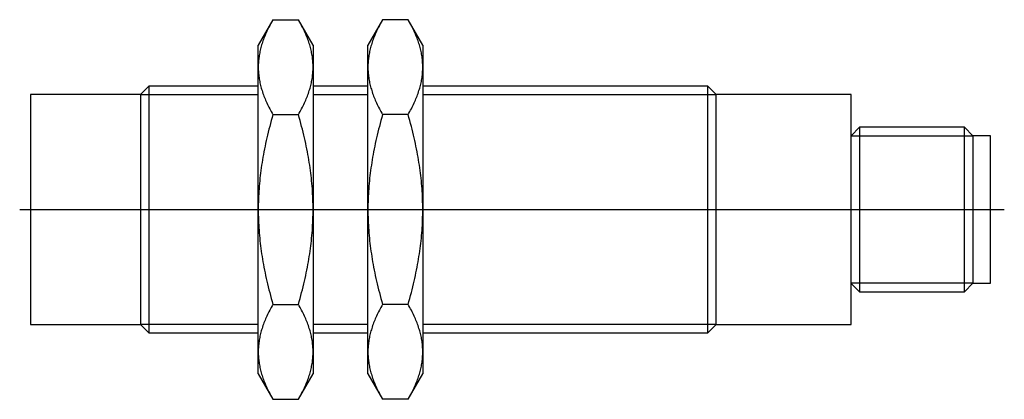
# Model space of a CAD drawing. Extents: x -0.03 to 2.8, y -0.55 to 0.55.
import ezdxf

# ---------------------------------------------------------------- set-up
doc = ezdxf.new("R2010")
doc.units = 0
doc.header["$MEASUREMENT"] = 0
doc.linetypes.add('CENTER2', pattern=[28.575, 19.05, -3.175, 3.175, -3.175])
for name, color, linetype in [('TRDETAIL3', 7, 'CONTINUOUS'), ('TRMODEL1', 7, 'CONTINUOUS'), ('TRMODEL3', 7, 'CONTINUOUS')]:
    doc.layers.add(name, color=color, linetype=linetype)

msp = doc.modelspace()

# ---------------------------------------------------------------- linework, layer by layer
at = {"layer": 'TRDETAIL3', "color": 4, "linetype": 'CENTER2'}
msp.add_line((-0.031496, 0), (2.795906, 0), dxfattribs=at)
at = {"layer": 'TRMODEL1', "color": 7, "linetype": 'CONTINUOUS'}
for p, q in [((0.69574, 0.545528), (0.653543, 0.472441)), ((0.69328, 0.541215), (0.690903, 0.536943)), ((0.69574, 0.545528), (0.69328, 0.541215)), ((0.69574, 0.545528), (0.768827, 0.545528)), ((0.771287, 0.541215), (0.768827, 0.545528)), ((0.811024, 0.472441), (0.768827, 0.545528)), ((0.773664, 0.536943), (0.771287, 0.541215)), ((1.010701, 0.545528), (0.968504, 0.472441)), ((1.00824, 0.541215), (1.005863, 0.536943)), ((1.010701, 0.545528), (1.00824, 0.541215)), ((1.083788, 0.545528), (1.010701, 0.545528)), ((1.086248, 0.541215), (1.083788, 0.545528)), ((1.125984, 0.472441), (1.083788, 0.545528)), ((1.088625, 0.536943), (1.086248, 0.541215)), ((0.678323, 0.512097), (0.676496, 0.508071)), ((0.680225, 0.516154), (0.678323, 0.512097)), ((0.682204, 0.520242), (0.680225, 0.516154)), ((0.684259, 0.524363), (0.682204, 0.520242)), ((0.686394, 0.528519), (0.684259, 0.524363)), ((0.688608, 0.532712), (0.686394, 0.528519)), ((0.690903, 0.536943), (0.688608, 0.532712)), ((0.775959, 0.532712), (0.773664, 0.536943)), ((0.778173, 0.528519), (0.775959, 0.532712)), ((0.780307, 0.524363), (0.778173, 0.528519)), ((0.782363, 0.520242), (0.780307, 0.524363)), ((0.784342, 0.516154), (0.782363, 0.520242)), ((0.786244, 0.512097), (0.784342, 0.516154)), ((0.788071, 0.508071), (0.786244, 0.512097)), ((0.993284, 0.512097), (0.991457, 0.508071)), ((0.995186, 0.516154), (0.993284, 0.512097)), ((0.997164, 0.520242), (0.995186, 0.516154)), ((0.99922, 0.524363), (0.997164, 0.520242)), ((1.001354, 0.528519), (0.99922, 0.524363)), ((1.003568, 0.532712), (1.001354, 0.528519)), ((1.005863, 0.536943), (1.003568, 0.532712)), ((1.09092, 0.532712), (1.088625, 0.536943)), ((1.093134, 0.528519), (1.09092, 0.532712)), ((1.095268, 0.524363), (1.093134, 0.528519)), ((1.097324, 0.520242), (1.095268, 0.524363)), ((1.099302, 0.516154), (1.097324, 0.520242)), ((1.101205, 0.512097), (1.099302, 0.516154)), ((1.103031, 0.508071), (1.101205, 0.512097)), ((0.66707, 0.484457), (0.665749, 0.480598)), ((0.668462, 0.488335), (0.66707, 0.484457)), ((0.669925, 0.492235), (0.668462, 0.488335)), ((0.671459, 0.496157), (0.669925, 0.492235)), ((0.673065, 0.500102), (0.671459, 0.496157)), ((0.674744, 0.504073), (0.673065, 0.500102)), ((0.676496, 0.508071), (0.674744, 0.504073)), ((0.789823, 0.504073), (0.788071, 0.508071)), ((0.791502, 0.500102), (0.789823, 0.504073)), ((0.793108, 0.496157), (0.791502, 0.500102)), ((0.794642, 0.492235), (0.793108, 0.496157)), ((0.796105, 0.488335), (0.794642, 0.492235)), ((0.797497, 0.484457), (0.796105, 0.488335)), ((0.798818, 0.480598), (0.797497, 0.484457)), ((0.982031, 0.484457), (0.980709, 0.480598)), ((0.983423, 0.488335), (0.982031, 0.484457)), ((0.984886, 0.492235), (0.983423, 0.488335)), ((0.98642, 0.496157), (0.984886, 0.492235)), ((0.988026, 0.500102), (0.98642, 0.496157)), ((0.989704, 0.504073), (0.988026, 0.500102)), ((0.991457, 0.508071), (0.989704, 0.504073)), ((1.104784, 0.504073), (1.103031, 0.508071)), ((1.106463, 0.500102), (1.104784, 0.504073)), ((1.108069, 0.496157), (1.106463, 0.500102)), ((1.109603, 0.492235), (1.108069, 0.496157)), ((1.111065, 0.488335), (1.109603, 0.492235)), ((1.112457, 0.484457), (1.111065, 0.488335)), ((1.113779, 0.480598), (1.112457, 0.484457)), ((0.653543, 0.409146), (0.653543, 0.472441)), ((0.65842, 0.454014), (0.657644, 0.450261)), ((0.659263, 0.457776), (0.65842, 0.454014)), ((0.660174, 0.461547), (0.659263, 0.457776)), ((0.661152, 0.465329), (0.660174, 0.461547)), ((0.662199, 0.469124), (0.661152, 0.465329)), ((0.663313, 0.472933), (0.662199, 0.469124)), ((0.664496, 0.476757), (0.663313, 0.472933)), ((0.665749, 0.480598), (0.664496, 0.476757)), ((0.800071, 0.476757), (0.798818, 0.480598)), ((0.801254, 0.472933), (0.800071, 0.476757)), ((0.802368, 0.469124), (0.801254, 0.472933)), ((0.803415, 0.465329), (0.802368, 0.469124)), ((0.804393, 0.461547), (0.803415, 0.465329)), ((0.805304, 0.457776), (0.804393, 0.461547)), ((0.806147, 0.454014), (0.805304, 0.457776)), ((0.806923, 0.450261), (0.806147, 0.454014)), ((0.811024, 0.472441), (0.811024, 0.409146)), ((0.968504, 0.409146), (0.968504, 0.472441)), ((0.973381, 0.454014), (0.972605, 0.450261)), ((0.974224, 0.457776), (0.973381, 0.454014)), ((0.975135, 0.461547), (0.974224, 0.457776)), ((0.976113, 0.465329), (0.975135, 0.461547)), ((0.977159, 0.469124), (0.976113, 0.465329)), ((0.978274, 0.472933), (0.977159, 0.469124)), ((0.979457, 0.476757), (0.978274, 0.472933)), ((0.980709, 0.480598), (0.979457, 0.476757)), ((1.115031, 0.476757), (1.113779, 0.480598)), ((1.116215, 0.472933), (1.115031, 0.476757)), ((1.117329, 0.469124), (1.116215, 0.472933)), ((1.118375, 0.465329), (1.117329, 0.469124)), ((1.119354, 0.461547), (1.118375, 0.465329)), ((1.120264, 0.457776), (1.119354, 0.461547)), ((1.121107, 0.454014), (1.120264, 0.457776)), ((1.121883, 0.450261), (1.121107, 0.454014)), ((1.125984, 0.472441), (1.125984, 0.409146)), ((0.65409, 0.424113), (0.653851, 0.420378)), ((0.654397, 0.427845), (0.65409, 0.424113)), ((0.65477, 0.431575), (0.654397, 0.427845)), ((0.655211, 0.435307), (0.65477, 0.431575)), ((0.655719, 0.439039), (0.655211, 0.435307)), ((0.656294, 0.442775), (0.655719, 0.439039)), ((0.656935, 0.446515), (0.656294, 0.442775)), ((0.657644, 0.450261), (0.656935, 0.446515)), ((0.807632, 0.446515), (0.806923, 0.450261)), ((0.808273, 0.442775), (0.807632, 0.446515)), ((0.808848, 0.439039), (0.808273, 0.442775)), ((0.809356, 0.435307), (0.808848, 0.439039)), ((0.809797, 0.431575), (0.809356, 0.435307)), ((0.81017, 0.427845), (0.809797, 0.431575)), ((0.810477, 0.424113), (0.81017, 0.427845)), ((0.810715, 0.420378), (0.810477, 0.424113)), ((0.969051, 0.424113), (0.968812, 0.420378)), ((0.969357, 0.427845), (0.969051, 0.424113)), ((0.969731, 0.431575), (0.969357, 0.427845)), ((0.970172, 0.435307), (0.969731, 0.431575)), ((0.970679, 0.439039), (0.970172, 0.435307)), ((0.971254, 0.442775), (0.970679, 0.439039)), ((0.971896, 0.446515), (0.971254, 0.442775)), ((0.972605, 0.450261), (0.971896, 0.446515)), ((1.122592, 0.446515), (1.121883, 0.450261)), ((1.123234, 0.442775), (1.122592, 0.446515)), ((1.123809, 0.439039), (1.123234, 0.442775)), ((1.124317, 0.435307), (1.123809, 0.439039)), ((1.124757, 0.431575), (1.124317, 0.435307)), ((1.125131, 0.427845), (1.124757, 0.431575)), ((1.125437, 0.424113), (1.125131, 0.427845)), ((1.125676, 0.420378), (1.125437, 0.424113)), ((0.653578, 0.412896), (0.653543, 0.409146)), ((0.653543, 0.409146), (0.653578, 0.405396)), ((0.653543, 0), (0.653543, 0.409146)), ((0.653681, 0.41664), (0.653578, 0.412896)), ((0.653578, 0.405396), (0.653681, 0.401652)), ((0.653851, 0.420378), (0.653681, 0.41664)), ((0.653681, 0.401652), (0.653851, 0.397914)), ((0.653851, 0.397914), (0.65409, 0.394179)), ((0.810477, 0.394179), (0.810715, 0.397914)), ((0.810886, 0.41664), (0.810715, 0.420378)), ((0.810715, 0.397914), (0.810886, 0.401652)), ((0.810989, 0.412896), (0.810886, 0.41664)), ((0.810886, 0.401652), (0.810989, 0.405396)), ((0.811024, 0.409146), (0.810989, 0.412896)), ((0.810989, 0.405396), (0.811024, 0.409146)), ((0.811024, 0.409146), (0.811024, 0)), ((0.968538, 0.412896), (0.968504, 0.409146)), ((0.968504, 0.409146), (0.968538, 0.405396)), ((0.968504, 0), (0.968504, 0.409146)), ((0.968641, 0.41664), (0.968538, 0.412896)), ((0.968538, 0.405396), (0.968641, 0.401652)), ((0.968812, 0.420378), (0.968641, 0.41664)), ((0.968641, 0.401652), (0.968812, 0.397914)), ((0.968812, 0.397914), (0.969051, 0.394179)), ((1.125437, 0.394179), (1.125676, 0.397914)), ((1.125847, 0.41664), (1.125676, 0.420378)), ((1.125676, 0.397914), (1.125847, 0.401652)), ((1.12595, 0.412896), (1.125847, 0.41664)), ((1.125847, 0.401652), (1.12595, 0.405396)), ((1.125984, 0.409146), (1.12595, 0.412896)), ((1.12595, 0.405396), (1.125984, 0.409146)), ((1.125984, 0.409146), (1.125984, 0)), ((0.65409, 0.394179), (0.654397, 0.390447)), ((0.654397, 0.390447), (0.65477, 0.386716)), ((0.65477, 0.386716), (0.655211, 0.382985)), ((0.655211, 0.382985), (0.655719, 0.379252)), ((0.655719, 0.379252), (0.656294, 0.375516)), ((0.656294, 0.375516), (0.656935, 0.371776)), ((0.656935, 0.371776), (0.657644, 0.36803)), ((0.657644, 0.36803), (0.65842, 0.364277)), ((0.806147, 0.364277), (0.806923, 0.36803)), ((0.806923, 0.36803), (0.807632, 0.371776)), ((0.807632, 0.371776), (0.808273, 0.375516)), ((0.808273, 0.375516), (0.808848, 0.379252)), ((0.808848, 0.379252), (0.809356, 0.382985)), ((0.809356, 0.382985), (0.809797, 0.386716)), ((0.809797, 0.386716), (0.81017, 0.390447)), ((0.81017, 0.390447), (0.810477, 0.394179)), ((0.969051, 0.394179), (0.969357, 0.390447)), ((0.969357, 0.390447), (0.969731, 0.386716)), ((0.969731, 0.386716), (0.970172, 0.382985)), ((0.970172, 0.382985), (0.970679, 0.379252)), ((0.970679, 0.379252), (0.971254, 0.375516)), ((0.971254, 0.375516), (0.971896, 0.371776)), ((0.971896, 0.371776), (0.972605, 0.36803)), ((0.972605, 0.36803), (0.973381, 0.364277)), ((1.121107, 0.364277), (1.121883, 0.36803)), ((1.121883, 0.36803), (1.122592, 0.371776)), ((1.122592, 0.371776), (1.123234, 0.375516)), ((1.123234, 0.375516), (1.123809, 0.379252)), ((1.123809, 0.379252), (1.124317, 0.382985)), ((1.124317, 0.382985), (1.124757, 0.386716)), ((1.124757, 0.386716), (1.125131, 0.390447)), ((1.125131, 0.390447), (1.125437, 0.394179)), ((0.339114, 0.354331), (0.314961, 0.330177)), ((0.339114, 0.354331), (0.339114, -0.354331)), ((0.653543, 0.354331), (0.339114, 0.354331)), ((0.65842, 0.364277), (0.659263, 0.360516)), ((0.659263, 0.360516), (0.660174, 0.356745)), ((0.660174, 0.356745), (0.661152, 0.352962)), ((0.661152, 0.352962), (0.662199, 0.349167)), ((0.662199, 0.349167), (0.663313, 0.345358)), ((0.663313, 0.345358), (0.664496, 0.341534)), ((0.664496, 0.341534), (0.665749, 0.337694)), ((0.798818, 0.337694), (0.800071, 0.341534)), ((0.800071, 0.341534), (0.801254, 0.345358)), ((0.801254, 0.345358), (0.802368, 0.349167)), ((0.802368, 0.349167), (0.803415, 0.352962)), ((0.803415, 0.352962), (0.804393, 0.356745)), ((0.804393, 0.356745), (0.805304, 0.360516)), ((0.805304, 0.360516), (0.806147, 0.364277)), ((0.968504, 0.354331), (0.811024, 0.354331)), ((0.973381, 0.364277), (0.974224, 0.360516)), ((0.974224, 0.360516), (0.975135, 0.356745)), ((0.975135, 0.356745), (0.976113, 0.352962)), ((0.976113, 0.352962), (0.977159, 0.349167)), ((0.977159, 0.349167), (0.978274, 0.345358)), ((0.978274, 0.345358), (0.979457, 0.341534)), ((0.979457, 0.341534), (0.980709, 0.337694)), ((1.113779, 0.337694), (1.115031, 0.341534)), ((1.115031, 0.341534), (1.116215, 0.345358)), ((1.116215, 0.345358), (1.117329, 0.349167)), ((1.117329, 0.349167), (1.118375, 0.352962)), ((1.118375, 0.352962), (1.119354, 0.356745)), ((1.119354, 0.356745), (1.120264, 0.360516)), ((1.120264, 0.360516), (1.121107, 0.364277)), ((1.94435, 0.354331), (1.125984, 0.354331)), ((1.94435, -0.354331), (1.94435, 0.354331)), ((1.968504, 0.330177), (1.94435, 0.354331)), ((0, 0.330177), (0, -0.330177)), ((0.314961, 0.330177), (0, 0.330177)), ((0.314961, 0.330177), (0.314961, -0.330177)), ((0.665749, 0.337694), (0.66707, 0.333835)), ((0.66707, 0.333835), (0.668462, 0.329956)), ((0.668462, 0.329956), (0.669925, 0.326057)), ((0.669925, 0.326057), (0.671459, 0.322135)), ((0.671459, 0.322135), (0.673065, 0.31819)), ((0.673065, 0.31819), (0.674744, 0.314219)), ((0.674744, 0.314219), (0.676496, 0.310221)), ((0.788071, 0.310221), (0.789823, 0.314219)), ((0.789823, 0.314219), (0.791502, 0.31819)), ((0.791502, 0.31819), (0.793108, 0.322135)), ((0.793108, 0.322135), (0.794642, 0.326057)), ((0.794642, 0.326057), (0.796105, 0.329956)), ((0.796105, 0.329956), (0.797497, 0.333835)), ((0.797497, 0.333835), (0.798818, 0.337694)), ((0.980709, 0.337694), (0.982031, 0.333835)), ((0.982031, 0.333835), (0.983423, 0.329956)), ((0.983423, 0.329956), (0.984886, 0.326057)), ((0.984886, 0.326057), (0.98642, 0.322135)), ((0.98642, 0.322135), (0.988026, 0.31819)), ((0.988026, 0.31819), (0.989704, 0.314219)), ((0.989704, 0.314219), (0.991457, 0.310221)), ((1.103031, 0.310221), (1.104784, 0.314219)), ((1.104784, 0.314219), (1.106463, 0.31819)), ((1.106463, 0.31819), (1.108069, 0.322135)), ((1.108069, 0.322135), (1.109603, 0.326057)), ((1.109603, 0.326057), (1.111065, 0.329956)), ((1.111065, 0.329956), (1.112457, 0.333835)), ((1.112457, 0.333835), (1.113779, 0.337694)), ((1.968504, -0.330177), (1.968504, 0.330177)), ((2.355906, 0.330177), (1.968504, 0.330177)), ((2.355906, -0.330177), (2.355906, 0.330177)), ((0.676496, 0.310221), (0.678323, 0.306194)), ((0.678323, 0.306194), (0.680225, 0.302138)), ((0.680225, 0.302138), (0.682204, 0.29805)), ((0.682204, 0.29805), (0.684259, 0.293929)), ((0.684259, 0.293929), (0.686394, 0.289772)), ((0.686394, 0.289772), (0.688608, 0.28558)), ((0.688608, 0.28558), (0.690903, 0.281349)), ((0.773664, 0.281349), (0.775959, 0.28558)), ((0.775959, 0.28558), (0.778173, 0.289772)), ((0.778173, 0.289772), (0.780307, 0.293929)), ((0.780307, 0.293929), (0.782363, 0.29805)), ((0.782363, 0.29805), (0.784342, 0.302138)), ((0.784342, 0.302138), (0.786244, 0.306194)), ((0.786244, 0.306194), (0.788071, 0.310221)), ((0.991457, 0.310221), (0.993284, 0.306194)), ((0.993284, 0.306194), (0.995186, 0.302138)), ((0.995186, 0.302138), (0.997164, 0.29805)), ((0.997164, 0.29805), (0.99922, 0.293929)), ((0.99922, 0.293929), (1.001354, 0.289772)), ((1.001354, 0.289772), (1.003568, 0.28558)), ((1.003568, 0.28558), (1.005863, 0.281349)), ((1.088625, 0.281349), (1.09092, 0.28558)), ((1.09092, 0.28558), (1.093134, 0.289772)), ((1.093134, 0.289772), (1.095268, 0.293929)), ((1.095268, 0.293929), (1.097324, 0.29805)), ((1.097324, 0.29805), (1.099302, 0.302138)), ((1.099302, 0.302138), (1.101205, 0.306194)), ((1.101205, 0.306194), (1.103031, 0.310221)), ((0.690903, 0.255595), (0.688608, 0.247132)), ((0.690903, 0.281349), (0.69328, 0.277077)), ((0.69328, 0.264137), (0.690903, 0.255595)), ((0.69328, 0.277077), (0.69574, 0.272764)), ((0.69574, 0.272764), (0.69328, 0.264137)), ((0.69574, 0.272764), (0.768827, 0.272764)), ((0.768827, 0.272764), (0.771287, 0.277077)), ((0.771287, 0.264137), (0.768827, 0.272764)), ((0.771287, 0.277077), (0.773664, 0.281349)), ((0.773664, 0.255595), (0.771287, 0.264137)), ((0.775959, 0.247132), (0.773664, 0.255595)), ((1.005863, 0.255595), (1.003568, 0.247132)), ((1.005863, 0.281349), (1.00824, 0.277077)), ((1.00824, 0.264137), (1.005863, 0.255595)), ((1.00824, 0.277077), (1.010701, 0.272764)), ((1.010701, 0.272764), (1.00824, 0.264137)), ((1.083788, 0.272764), (1.010701, 0.272764)), ((1.083788, 0.272764), (1.086248, 0.277077)), ((1.086248, 0.264137), (1.083788, 0.272764)), ((1.086248, 0.277077), (1.088625, 0.281349)), ((1.088625, 0.255595), (1.086248, 0.264137)), ((1.09092, 0.247132), (1.088625, 0.255595)), ((0.684259, 0.230434), (0.682204, 0.222192)), ((0.686394, 0.238747), (0.684259, 0.230434)), ((0.688608, 0.247132), (0.686394, 0.238747)), ((0.778173, 0.238747), (0.775959, 0.247132)), ((0.780307, 0.230434), (0.778173, 0.238747)), ((0.782363, 0.222192), (0.780307, 0.230434)), ((0.99922, 0.230434), (0.997164, 0.222192)), ((1.001354, 0.238747), (0.99922, 0.230434)), ((1.003568, 0.247132), (1.001354, 0.238747)), ((1.093134, 0.238747), (1.09092, 0.247132)), ((1.095268, 0.230434), (1.093134, 0.238747)), ((1.097324, 0.222192), (1.095268, 0.230434)), ((2.380059, 0.23622), (2.355906, 0.212067)), ((2.380059, 0.23622), (2.380059, -0.23622)), ((2.681752, 0.23622), (2.380059, 0.23622)), ((2.681752, -0.23622), (2.681752, 0.23622)), ((2.705906, 0.212067), (2.681752, 0.23622)), ((0.678323, 0.205903), (0.676496, 0.19785)), ((0.680225, 0.214016), (0.678323, 0.205903)), ((0.682204, 0.222192), (0.680225, 0.214016)), ((0.784342, 0.214016), (0.782363, 0.222192)), ((0.786244, 0.205903), (0.784342, 0.214016)), ((0.788071, 0.19785), (0.786244, 0.205903)), ((0.993284, 0.205903), (0.991457, 0.19785)), ((0.995186, 0.214016), (0.993284, 0.205903)), ((0.997164, 0.222192), (0.995186, 0.214016)), ((1.099302, 0.214016), (1.097324, 0.222192)), ((1.101205, 0.205903), (1.099302, 0.214016)), ((1.103031, 0.19785), (1.101205, 0.205903)), ((2.705906, 0.212067), (2.705906, -0.212067)), ((2.755906, 0.212067), (2.705906, 0.212067)), ((2.755906, -0.212067), (2.755906, 0.212067)), ((0.671459, 0.174021), (0.669925, 0.166178)), ((0.673065, 0.181913), (0.671459, 0.174021)), ((0.674744, 0.189855), (0.673065, 0.181913)), ((0.676496, 0.19785), (0.674744, 0.189855)), ((0.789823, 0.189855), (0.788071, 0.19785)), ((0.791502, 0.181913), (0.789823, 0.189855)), ((0.793108, 0.174021), (0.791502, 0.181913)), ((0.794642, 0.166178), (0.793108, 0.174021)), ((0.98642, 0.174021), (0.984886, 0.166178)), ((0.988026, 0.181913), (0.98642, 0.174021)), ((0.989704, 0.189855), (0.988026, 0.181913)), ((0.991457, 0.19785), (0.989704, 0.189855)), ((1.104784, 0.189855), (1.103031, 0.19785)), ((1.106463, 0.181913), (1.104784, 0.189855)), ((1.108069, 0.174021), (1.106463, 0.181913)), ((1.109603, 0.166178), (1.108069, 0.174021)), ((0.665749, 0.142905), (0.664496, 0.135223)), ((0.66707, 0.150622), (0.665749, 0.142905)), ((0.668462, 0.158379), (0.66707, 0.150622)), ((0.669925, 0.166178), (0.668462, 0.158379)), ((0.796105, 0.158379), (0.794642, 0.166178)), ((0.797497, 0.150622), (0.796105, 0.158379)), ((0.798818, 0.142905), (0.797497, 0.150622)), ((0.800071, 0.135223), (0.798818, 0.142905)), ((0.980709, 0.142905), (0.979457, 0.135223)), ((0.982031, 0.150622), (0.980709, 0.142905)), ((0.983423, 0.158379), (0.982031, 0.150622)), ((0.984886, 0.166178), (0.983423, 0.158379)), ((1.111065, 0.158379), (1.109603, 0.166178)), ((1.112457, 0.150622), (1.111065, 0.158379)), ((1.113779, 0.142905), (1.112457, 0.150622)), ((1.115031, 0.135223), (1.113779, 0.142905)), ((0.662199, 0.119957), (0.661152, 0.112367)), ((0.663313, 0.127575), (0.662199, 0.119957)), ((0.664496, 0.135223), (0.663313, 0.127575)), ((0.801254, 0.127575), (0.800071, 0.135223)), ((0.802368, 0.119957), (0.801254, 0.127575)), ((0.803415, 0.112367), (0.802368, 0.119957)), ((0.977159, 0.119957), (0.976113, 0.112367)), ((0.978274, 0.127575), (0.977159, 0.119957)), ((0.979457, 0.135223), (0.978274, 0.127575)), ((1.116215, 0.127575), (1.115031, 0.135223)), ((1.117329, 0.119957), (1.116215, 0.127575)), ((1.118375, 0.112367), (1.117329, 0.119957)), ((0.65842, 0.089737), (0.657644, 0.082231)), ((0.659263, 0.09726), (0.65842, 0.089737)), ((0.660174, 0.104802), (0.659263, 0.09726)), ((0.661152, 0.112367), (0.660174, 0.104802)), ((0.804393, 0.104802), (0.803415, 0.112367)), ((0.805304, 0.09726), (0.804393, 0.104802)), ((0.806147, 0.089737), (0.805304, 0.09726)), ((0.806923, 0.082231), (0.806147, 0.089737)), ((0.973381, 0.089737), (0.972605, 0.082231)), ((0.974224, 0.09726), (0.973381, 0.089737)), ((0.975135, 0.104802), (0.974224, 0.09726)), ((0.976113, 0.112367), (0.975135, 0.104802)), ((1.119354, 0.104802), (1.118375, 0.112367)), ((1.120264, 0.09726), (1.119354, 0.104802)), ((1.121107, 0.089737), (1.120264, 0.09726)), ((1.121883, 0.082231), (1.121107, 0.089737)), ((0.655719, 0.059787), (0.655211, 0.052321)), ((0.656294, 0.067259), (0.655719, 0.059787)), ((0.656935, 0.074739), (0.656294, 0.067259)), ((0.657644, 0.082231), (0.656935, 0.074739)), ((0.807632, 0.074739), (0.806923, 0.082231)), ((0.808273, 0.067259), (0.807632, 0.074739)), ((0.808848, 0.059787), (0.808273, 0.067259)), ((0.809356, 0.052321), (0.808848, 0.059787)), ((0.970679, 0.059787), (0.970172, 0.052321)), ((0.971254, 0.067259), (0.970679, 0.059787)), ((0.971896, 0.074739), (0.971254, 0.067259)), ((0.972605, 0.082231), (0.971896, 0.074739)), ((1.122592, 0.074739), (1.121883, 0.082231)), ((1.123234, 0.067259), (1.122592, 0.074739)), ((1.123809, 0.059787), (1.123234, 0.067259)), ((1.124317, 0.052321), (1.123809, 0.059787)), ((0.65409, 0.029933), (0.653851, 0.022464)), ((0.654397, 0.037397), (0.65409, 0.029933)), ((0.65477, 0.044859), (0.654397, 0.037397)), ((0.655211, 0.052321), (0.65477, 0.044859)), ((0.809797, 0.044859), (0.809356, 0.052321)), ((0.81017, 0.037397), (0.809797, 0.044859)), ((0.810477, 0.029933), (0.81017, 0.037397)), ((0.810715, 0.022464), (0.810477, 0.029933)), ((0.969051, 0.029933), (0.968812, 0.022464)), ((0.969357, 0.037397), (0.969051, 0.029933)), ((0.969731, 0.044859), (0.969357, 0.037397)), ((0.970172, 0.052321), (0.969731, 0.044859)), ((1.124757, 0.044859), (1.124317, 0.052321)), ((1.125131, 0.037397), (1.124757, 0.044859)), ((1.125437, 0.029933), (1.125131, 0.037397)), ((1.125676, 0.022464), (1.125437, 0.029933)), ((0.653578, 0.007501), (0.653543, 0)), ((0.653543, 0), (0.653578, -0.007501)), ((0.653543, -0.409146), (0.653543, 0)), ((0.653681, 0.014988), (0.653578, 0.007501)), ((0.653851, 0.022464), (0.653681, 0.014988)), ((0.810886, 0.014988), (0.810715, 0.022464)), ((0.810989, 0.007501), (0.810886, 0.014988)), ((0.811024, 0), (0.810989, 0.007501)), ((0.810989, -0.007501), (0.811024, 0)), ((0.811024, 0), (0.811024, -0.409146)), ((0.968538, 0.007501), (0.968504, 0)), ((0.968504, 0), (0.968538, -0.007501)), ((0.968504, -0.409146), (0.968504, 0)), ((0.968641, 0.014988), (0.968538, 0.007501)), ((0.968812, 0.022464), (0.968641, 0.014988)), ((1.125847, 0.014988), (1.125676, 0.022464)), ((1.12595, 0.007501), (1.125847, 0.014988)), ((1.125984, 0), (1.12595, 0.007501)), ((1.12595, -0.007501), (1.125984, 0)), ((1.125984, 0), (1.125984, -0.409146)), ((0.653578, -0.007501), (0.653681, -0.014988)), ((0.653681, -0.014988), (0.653851, -0.022464)), ((0.653851, -0.022464), (0.65409, -0.029933)), ((0.810477, -0.029933), (0.810715, -0.022464)), ((0.810715, -0.022464), (0.810886, -0.014988)), ((0.810886, -0.014988), (0.810989, -0.007501)), ((0.968538, -0.007501), (0.968641, -0.014988)), ((0.968641, -0.014988), (0.968812, -0.022464)), ((0.968812, -0.022464), (0.969051, -0.029933)), ((1.125437, -0.029933), (1.125676, -0.022464)), ((1.125676, -0.022464), (1.125847, -0.014988)), ((1.125847, -0.014988), (1.12595, -0.007501)), ((0.65409, -0.029933), (0.654397, -0.037397)), ((0.654397, -0.037397), (0.65477, -0.044859)), ((0.65477, -0.044859), (0.655211, -0.052321)), ((0.655211, -0.052321), (0.655719, -0.059787)), ((0.808848, -0.059787), (0.809356, -0.052321)), ((0.809356, -0.052321), (0.809797, -0.044859)), ((0.809797, -0.044859), (0.81017, -0.037397)), ((0.81017, -0.037397), (0.810477, -0.029933)), ((0.969051, -0.029933), (0.969357, -0.037397)), ((0.969357, -0.037397), (0.969731, -0.044859)), ((0.969731, -0.044859), (0.970172, -0.052321)), ((0.970172, -0.052321), (0.970679, -0.059787)), ((1.123809, -0.059787), (1.124317, -0.052321)), ((1.124317, -0.052321), (1.124757, -0.044859)), ((1.124757, -0.044859), (1.125131, -0.037397)), ((1.125131, -0.037397), (1.125437, -0.029933)), ((0.655719, -0.059787), (0.656294, -0.067259)), ((0.656294, -0.067259), (0.656935, -0.074739)), ((0.656935, -0.074739), (0.657644, -0.082231)), ((0.657644, -0.082231), (0.65842, -0.089737)), ((0.806147, -0.089737), (0.806923, -0.082231)), ((0.806923, -0.082231), (0.807632, -0.074739)), ((0.807632, -0.074739), (0.808273, -0.067259)), ((0.808273, -0.067259), (0.808848, -0.059787)), ((0.970679, -0.059787), (0.971254, -0.067259)), ((0.971254, -0.067259), (0.971896, -0.074739)), ((0.971896, -0.074739), (0.972605, -0.082231)), ((0.972605, -0.082231), (0.973381, -0.089737)), ((1.121107, -0.089737), (1.121883, -0.082231)), ((1.121883, -0.082231), (1.122592, -0.074739)), ((1.122592, -0.074739), (1.123234, -0.067259)), ((1.123234, -0.067259), (1.123809, -0.059787)), ((0.65842, -0.089737), (0.659263, -0.09726)), ((0.659263, -0.09726), (0.660174, -0.104802)), ((0.660174, -0.104802), (0.661152, -0.112367)), ((0.661152, -0.112367), (0.662199, -0.119957)), ((0.802368, -0.119957), (0.803415, -0.112367)), ((0.803415, -0.112367), (0.804393, -0.104802)), ((0.804393, -0.104802), (0.805304, -0.09726)), ((0.805304, -0.09726), (0.806147, -0.089737)), ((0.973381, -0.089737), (0.974224, -0.09726)), ((0.974224, -0.09726), (0.975135, -0.104802)), ((0.975135, -0.104802), (0.976113, -0.112367)), ((0.976113, -0.112367), (0.977159, -0.119957)), ((1.117329, -0.119957), (1.118375, -0.112367)), ((1.118375, -0.112367), (1.119354, -0.104802)), ((1.119354, -0.104802), (1.120264, -0.09726)), ((1.120264, -0.09726), (1.121107, -0.089737)), ((0.662199, -0.119957), (0.663313, -0.127575)), ((0.663313, -0.127575), (0.664496, -0.135223)), ((0.664496, -0.135223), (0.665749, -0.142905)), ((0.798818, -0.142905), (0.800071, -0.135223)), ((0.800071, -0.135223), (0.801254, -0.127575)), ((0.801254, -0.127575), (0.802368, -0.119957)), ((0.977159, -0.119957), (0.978274, -0.127575)), ((0.978274, -0.127575), (0.979457, -0.135223)), ((0.979457, -0.135223), (0.980709, -0.142905)), ((1.113779, -0.142905), (1.115031, -0.135223)), ((1.115031, -0.135223), (1.116215, -0.127575)), ((1.116215, -0.127575), (1.117329, -0.119957)), ((0.665749, -0.142905), (0.66707, -0.150622)), ((0.66707, -0.150622), (0.668462, -0.158379)), ((0.668462, -0.158379), (0.669925, -0.166178)), ((0.669925, -0.166178), (0.671459, -0.174021)), ((0.793108, -0.174021), (0.794642, -0.166178)), ((0.794642, -0.166178), (0.796105, -0.158379)), ((0.796105, -0.158379), (0.797497, -0.150622)), ((0.797497, -0.150622), (0.798818, -0.142905)), ((0.980709, -0.142905), (0.982031, -0.150622)), ((0.982031, -0.150622), (0.983423, -0.158379)), ((0.983423, -0.158379), (0.984886, -0.166178)), ((0.984886, -0.166178), (0.98642, -0.174021)), ((1.108069, -0.174021), (1.109603, -0.166178)), ((1.109603, -0.166178), (1.111065, -0.158379)), ((1.111065, -0.158379), (1.112457, -0.150622)), ((1.112457, -0.150622), (1.113779, -0.142905)), ((0.671459, -0.174021), (0.673065, -0.181913)), ((0.673065, -0.181913), (0.674744, -0.189855)), ((0.674744, -0.189855), (0.676496, -0.19785)), ((0.676496, -0.19785), (0.678323, -0.205903)), ((0.786244, -0.205903), (0.788071, -0.19785)), ((0.788071, -0.19785), (0.789823, -0.189855)), ((0.789823, -0.189855), (0.791502, -0.181913)), ((0.791502, -0.181913), (0.793108, -0.174021)), ((0.98642, -0.174021), (0.988026, -0.181913)), ((0.988026, -0.181913), (0.989704, -0.189855)), ((0.989704, -0.189855), (0.991457, -0.19785)), ((0.991457, -0.19785), (0.993284, -0.205903)), ((1.101205, -0.205903), (1.103031, -0.19785)), ((1.103031, -0.19785), (1.104784, -0.189855)), ((1.104784, -0.189855), (1.106463, -0.181913)), ((1.106463, -0.181913), (1.108069, -0.174021)), ((0.678323, -0.205903), (0.680225, -0.214016)), ((0.680225, -0.214016), (0.682204, -0.222192)), ((0.682204, -0.222192), (0.684259, -0.230434)), ((0.780307, -0.230434), (0.782363, -0.222192)), ((0.782363, -0.222192), (0.784342, -0.214016)), ((0.784342, -0.214016), (0.786244, -0.205903)), ((0.993284, -0.205903), (0.995186, -0.214016)), ((0.995186, -0.214016), (0.997164, -0.222192)), ((0.997164, -0.222192), (0.99922, -0.230434)), ((1.095268, -0.230434), (1.097324, -0.222192)), ((1.097324, -0.222192), (1.099302, -0.214016)), ((1.099302, -0.214016), (1.101205, -0.205903)), ((2.356153, -0.212315), (2.380059, -0.23622)), ((2.681752, -0.23622), (2.705906, -0.212067)), ((2.705906, -0.212067), (2.755906, -0.212067)), ((0.684259, -0.230434), (0.686394, -0.238747)), ((0.686394, -0.238747), (0.688608, -0.247132)), ((0.688608, -0.247132), (0.690903, -0.255595)), ((0.773664, -0.255595), (0.775959, -0.247132)), ((0.775959, -0.247132), (0.778173, -0.238747)), ((0.778173, -0.238747), (0.780307, -0.230434)), ((0.99922, -0.230434), (1.001354, -0.238747)), ((1.001354, -0.238747), (1.003568, -0.247132)), ((1.003568, -0.247132), (1.005863, -0.255595)), ((1.088625, -0.255595), (1.09092, -0.247132)), ((1.09092, -0.247132), (1.093134, -0.238747)), ((1.093134, -0.238747), (1.095268, -0.230434)), ((2.380059, -0.23622), (2.681752, -0.23622)), ((0.690903, -0.281349), (0.688608, -0.28558)), ((0.690903, -0.255595), (0.69328, -0.264137)), ((0.69328, -0.277077), (0.690903, -0.281349)), ((0.69328, -0.264137), (0.69574, -0.272764)), ((0.69574, -0.272764), (0.69328, -0.277077)), ((0.69574, -0.272764), (0.768827, -0.272764)), ((0.768827, -0.272764), (0.771287, -0.264137)), ((0.771287, -0.277077), (0.768827, -0.272764)), ((0.771287, -0.264137), (0.773664, -0.255595)), ((0.773664, -0.281349), (0.771287, -0.277077)), ((0.775959, -0.28558), (0.773664, -0.281349)), ((1.005863, -0.281349), (1.003568, -0.28558)), ((1.005863, -0.255595), (1.00824, -0.264137)), ((1.00824, -0.277077), (1.005863, -0.281349)), ((1.00824, -0.264137), (1.010701, -0.272764)), ((1.010701, -0.272764), (1.00824, -0.277077)), ((1.083788, -0.272764), (1.010701, -0.272764)), ((1.083788, -0.272764), (1.086248, -0.264137)), ((1.086248, -0.277077), (1.083788, -0.272764)), ((1.086248, -0.264137), (1.088625, -0.255595)), ((1.088625, -0.281349), (1.086248, -0.277077)), ((1.09092, -0.28558), (1.088625, -0.281349)), ((0.676496, -0.310221), (0.674744, -0.314219)), ((0.678323, -0.306194), (0.676496, -0.310221)), ((0.680225, -0.302138), (0.678323, -0.306194)), ((0.682204, -0.29805), (0.680225, -0.302138)), ((0.684259, -0.293929), (0.682204, -0.29805)), ((0.686394, -0.289772), (0.684259, -0.293929)), ((0.688608, -0.28558), (0.686394, -0.289772)), ((0.778173, -0.289772), (0.775959, -0.28558)), ((0.780307, -0.293929), (0.778173, -0.289772)), ((0.782363, -0.29805), (0.780307, -0.293929)), ((0.784342, -0.302138), (0.782363, -0.29805)), ((0.786244, -0.306194), (0.784342, -0.302138)), ((0.788071, -0.310221), (0.786244, -0.306194)), ((0.789823, -0.314219), (0.788071, -0.310221)), ((0.991457, -0.310221), (0.989704, -0.314219)), ((0.993284, -0.306194), (0.991457, -0.310221)), ((0.995186, -0.302138), (0.993284, -0.306194)), ((0.997164, -0.29805), (0.995186, -0.302138)), ((0.99922, -0.293929), (0.997164, -0.29805)), ((1.001354, -0.289772), (0.99922, -0.293929)), ((1.003568, -0.28558), (1.001354, -0.289772)), ((1.093134, -0.289772), (1.09092, -0.28558)), ((1.095268, -0.293929), (1.093134, -0.289772)), ((1.097324, -0.29805), (1.095268, -0.293929)), ((1.099302, -0.302138), (1.097324, -0.29805)), ((1.101205, -0.306194), (1.099302, -0.302138)), ((1.103031, -0.310221), (1.101205, -0.306194)), ((1.104784, -0.314219), (1.103031, -0.310221)), ((0, -0.330177), (0.314961, -0.330177)), ((0.314961, -0.330177), (0.339114, -0.354331)), ((0.665749, -0.337694), (0.664496, -0.341534)), ((0.66707, -0.333835), (0.665749, -0.337694)), ((0.668462, -0.329956), (0.66707, -0.333835)), ((0.669925, -0.326057), (0.668462, -0.329956)), ((0.671459, -0.322135), (0.669925, -0.326057)), ((0.673065, -0.31819), (0.671459, -0.322135)), ((0.674744, -0.314219), (0.673065, -0.31819)), ((0.791502, -0.31819), (0.789823, -0.314219)), ((0.793108, -0.322135), (0.791502, -0.31819)), ((0.794642, -0.326057), (0.793108, -0.322135)), ((0.796105, -0.329956), (0.794642, -0.326057)), ((0.797497, -0.333835), (0.796105, -0.329956)), ((0.798818, -0.337694), (0.797497, -0.333835)), ((0.800071, -0.341534), (0.798818, -0.337694)), ((0.980709, -0.337694), (0.979457, -0.341534)), ((0.982031, -0.333835), (0.980709, -0.337694)), ((0.983423, -0.329956), (0.982031, -0.333835)), ((0.984886, -0.326057), (0.983423, -0.329956)), ((0.98642, -0.322135), (0.984886, -0.326057)), ((0.988026, -0.31819), (0.98642, -0.322135)), ((0.989704, -0.314219), (0.988026, -0.31819)), ((1.106463, -0.31819), (1.104784, -0.314219)), ((1.108069, -0.322135), (1.106463, -0.31819)), ((1.109603, -0.326057), (1.108069, -0.322135)), ((1.111065, -0.329956), (1.109603, -0.326057)), ((1.112457, -0.333835), (1.111065, -0.329956)), ((1.113779, -0.337694), (1.112457, -0.333835)), ((1.115031, -0.341534), (1.113779, -0.337694)), ((1.94435, -0.354331), (1.968504, -0.330177)), ((1.968504, -0.330177), (2.355906, -0.330177)), ((0.339114, -0.354331), (0.653543, -0.354331)), ((0.65842, -0.364277), (0.657644, -0.36803)), ((0.659263, -0.360516), (0.65842, -0.364277)), ((0.660174, -0.356745), (0.659263, -0.360516)), ((0.661152, -0.352962), (0.660174, -0.356745)), ((0.662199, -0.349167), (0.661152, -0.352962)), ((0.663313, -0.345358), (0.662199, -0.349167)), ((0.664496, -0.341534), (0.663313, -0.345358)), ((0.801254, -0.345358), (0.800071, -0.341534)), ((0.802368, -0.349167), (0.801254, -0.345358)), ((0.803415, -0.352962), (0.802368, -0.349167)), ((0.804393, -0.356745), (0.803415, -0.352962)), ((0.805304, -0.360516), (0.804393, -0.356745)), ((0.806147, -0.364277), (0.805304, -0.360516)), ((0.806923, -0.36803), (0.806147, -0.364277)), ((0.811024, -0.354331), (0.968504, -0.354331)), ((0.973381, -0.364277), (0.972605, -0.36803)), ((0.974224, -0.360516), (0.973381, -0.364277)), ((0.975135, -0.356745), (0.974224, -0.360516)), ((0.976113, -0.352962), (0.975135, -0.356745)), ((0.977159, -0.349167), (0.976113, -0.352962)), ((0.978274, -0.345358), (0.977159, -0.349167)), ((0.979457, -0.341534), (0.978274, -0.345358)), ((1.116215, -0.345358), (1.115031, -0.341534)), ((1.117329, -0.349167), (1.116215, -0.345358)), ((1.118375, -0.352962), (1.117329, -0.349167)), ((1.119354, -0.356745), (1.118375, -0.352962)), ((1.120264, -0.360516), (1.119354, -0.356745)), ((1.121107, -0.364277), (1.120264, -0.360516)), ((1.121883, -0.36803), (1.121107, -0.364277)), ((1.125984, -0.354331), (1.94435, -0.354331)), ((0.65409, -0.394179), (0.653851, -0.397914)), ((0.654397, -0.390447), (0.65409, -0.394179)), ((0.65477, -0.386716), (0.654397, -0.390447)), ((0.655211, -0.382985), (0.65477, -0.386716)), ((0.655719, -0.379252), (0.655211, -0.382985)), ((0.656294, -0.375516), (0.655719, -0.379252)), ((0.656935, -0.371776), (0.656294, -0.375516)), ((0.657644, -0.36803), (0.656935, -0.371776)), ((0.807632, -0.371776), (0.806923, -0.36803)), ((0.808273, -0.375516), (0.807632, -0.371776)), ((0.808848, -0.379252), (0.808273, -0.375516)), ((0.809356, -0.382985), (0.808848, -0.379252)), ((0.809797, -0.386716), (0.809356, -0.382985)), ((0.81017, -0.390447), (0.809797, -0.386716)), ((0.810477, -0.394179), (0.81017, -0.390447)), ((0.810715, -0.397914), (0.810477, -0.394179)), ((0.969051, -0.394179), (0.968812, -0.397914)), ((0.969357, -0.390447), (0.969051, -0.394179)), ((0.969731, -0.386716), (0.969357, -0.390447)), ((0.970172, -0.382985), (0.969731, -0.386716)), ((0.970679, -0.379252), (0.970172, -0.382985)), ((0.971254, -0.375516), (0.970679, -0.379252)), ((0.971896, -0.371776), (0.971254, -0.375516)), ((0.972605, -0.36803), (0.971896, -0.371776)), ((1.122592, -0.371776), (1.121883, -0.36803)), ((1.123234, -0.375516), (1.122592, -0.371776)), ((1.123809, -0.379252), (1.123234, -0.375516)), ((1.124317, -0.382985), (1.123809, -0.379252)), ((1.124757, -0.386716), (1.124317, -0.382985)), ((1.125131, -0.390447), (1.124757, -0.386716)), ((1.125437, -0.394179), (1.125131, -0.390447)), ((1.125676, -0.397914), (1.125437, -0.394179)), ((0.653578, -0.405396), (0.653543, -0.409146)), ((0.653543, -0.409146), (0.653578, -0.412896)), ((0.653543, -0.472441), (0.653543, -0.409146)), ((0.653681, -0.401652), (0.653578, -0.405396)), ((0.653578, -0.412896), (0.653681, -0.41664)), ((0.653851, -0.397914), (0.653681, -0.401652)), ((0.653681, -0.41664), (0.653851, -0.420378)), ((0.653851, -0.420378), (0.65409, -0.424113)), ((0.810477, -0.424113), (0.810715, -0.420378)), ((0.810886, -0.401652), (0.810715, -0.397914)), ((0.810715, -0.420378), (0.810886, -0.41664)), ((0.810989, -0.405396), (0.810886, -0.401652)), ((0.810886, -0.41664), (0.810989, -0.412896)), ((0.811024, -0.409146), (0.810989, -0.405396)), ((0.810989, -0.412896), (0.811024, -0.409146)), ((0.811024, -0.409146), (0.811024, -0.472441)), ((0.968538, -0.405396), (0.968504, -0.409146)), ((0.968504, -0.409146), (0.968538, -0.412896)), ((0.968504, -0.472441), (0.968504, -0.409146)), ((0.968641, -0.401652), (0.968538, -0.405396)), ((0.968538, -0.412896), (0.968641, -0.41664)), ((0.968812, -0.397914), (0.968641, -0.401652)), ((0.968641, -0.41664), (0.968812, -0.420378)), ((0.968812, -0.420378), (0.969051, -0.424113)), ((1.125437, -0.424113), (1.125676, -0.420378)), ((1.125847, -0.401652), (1.125676, -0.397914)), ((1.125676, -0.420378), (1.125847, -0.41664)), ((1.12595, -0.405396), (1.125847, -0.401652)), ((1.125847, -0.41664), (1.12595, -0.412896)), ((1.125984, -0.409146), (1.12595, -0.405396)), ((1.12595, -0.412896), (1.125984, -0.409146)), ((1.125984, -0.409146), (1.125984, -0.472441)), ((0.65409, -0.424113), (0.654397, -0.427845)), ((0.654397, -0.427845), (0.65477, -0.431575)), ((0.65477, -0.431575), (0.655211, -0.435307)), ((0.655211, -0.435307), (0.655719, -0.439039)), ((0.655719, -0.439039), (0.656294, -0.442775)), ((0.656294, -0.442775), (0.656935, -0.446515)), ((0.656935, -0.446515), (0.657644, -0.450261)), ((0.657644, -0.450261), (0.65842, -0.454014)), ((0.806147, -0.454014), (0.806923, -0.450261)), ((0.806923, -0.450261), (0.807632, -0.446515)), ((0.807632, -0.446515), (0.808273, -0.442775)), ((0.808273, -0.442775), (0.808848, -0.439039)), ((0.808848, -0.439039), (0.809356, -0.435307)), ((0.809356, -0.435307), (0.809797, -0.431575)), ((0.809797, -0.431575), (0.81017, -0.427845)), ((0.81017, -0.427845), (0.810477, -0.424113)), ((0.969051, -0.424113), (0.969357, -0.427845)), ((0.969357, -0.427845), (0.969731, -0.431575)), ((0.969731, -0.431575), (0.970172, -0.435307)), ((0.970172, -0.435307), (0.970679, -0.439039)), ((0.970679, -0.439039), (0.971254, -0.442775)), ((0.971254, -0.442775), (0.971896, -0.446515)), ((0.971896, -0.446515), (0.972605, -0.450261)), ((0.972605, -0.450261), (0.973381, -0.454014)), ((1.121107, -0.454014), (1.121883, -0.450261)), ((1.121883, -0.450261), (1.122592, -0.446515)), ((1.122592, -0.446515), (1.123234, -0.442775)), ((1.123234, -0.442775), (1.123809, -0.439039)), ((1.123809, -0.439039), (1.124317, -0.435307)), ((1.124317, -0.435307), (1.124757, -0.431575)), ((1.124757, -0.431575), (1.125131, -0.427845)), ((1.125131, -0.427845), (1.125437, -0.424113)), ((0.653543, -0.472441), (0.69574, -0.545528)), ((0.65842, -0.454014), (0.659263, -0.457776)), ((0.659263, -0.457776), (0.660174, -0.461547)), ((0.660174, -0.461547), (0.661152, -0.465329)), ((0.661152, -0.465329), (0.662199, -0.469124)), ((0.662199, -0.469124), (0.663313, -0.472933)), ((0.663313, -0.472933), (0.664496, -0.476757)), ((0.664496, -0.476757), (0.665749, -0.480598)), ((0.665749, -0.480598), (0.66707, -0.484457)), ((0.768827, -0.545528), (0.811024, -0.472441)), ((0.797497, -0.484457), (0.798818, -0.480598)), ((0.798818, -0.480598), (0.800071, -0.476757)), ((0.800071, -0.476757), (0.801254, -0.472933)), ((0.801254, -0.472933), (0.802368, -0.469124)), ((0.802368, -0.469124), (0.803415, -0.465329)), ((0.803415, -0.465329), (0.804393, -0.461547)), ((0.804393, -0.461547), (0.805304, -0.457776)), ((0.805304, -0.457776), (0.806147, -0.454014)), ((0.968504, -0.472441), (1.010701, -0.545528)), ((0.973381, -0.454014), (0.974224, -0.457776)), ((0.974224, -0.457776), (0.975135, -0.461547)), ((0.975135, -0.461547), (0.976113, -0.465329)), ((0.976113, -0.465329), (0.977159, -0.469124)), ((0.977159, -0.469124), (0.978274, -0.472933)), ((0.978274, -0.472933), (0.979457, -0.476757)), ((0.979457, -0.476757), (0.980709, -0.480598)), ((0.980709, -0.480598), (0.982031, -0.484457)), ((1.083788, -0.545528), (1.125984, -0.472441)), ((1.112457, -0.484457), (1.113779, -0.480598)), ((1.113779, -0.480598), (1.115031, -0.476757)), ((1.115031, -0.476757), (1.116215, -0.472933)), ((1.116215, -0.472933), (1.117329, -0.469124)), ((1.117329, -0.469124), (1.118375, -0.465329)), ((1.118375, -0.465329), (1.119354, -0.461547)), ((1.119354, -0.461547), (1.120264, -0.457776)), ((1.120264, -0.457776), (1.121107, -0.454014)), ((0.66707, -0.484457), (0.668462, -0.488335)), ((0.668462, -0.488335), (0.669925, -0.492235)), ((0.669925, -0.492235), (0.671459, -0.496157)), ((0.671459, -0.496157), (0.673065, -0.500102)), ((0.673065, -0.500102), (0.674744, -0.504073)), ((0.674744, -0.504073), (0.676496, -0.508071)), ((0.676496, -0.508071), (0.678323, -0.512097)), ((0.786244, -0.512097), (0.788071, -0.508071)), ((0.788071, -0.508071), (0.789823, -0.504073)), ((0.789823, -0.504073), (0.791502, -0.500102)), ((0.791502, -0.500102), (0.793108, -0.496157)), ((0.793108, -0.496157), (0.794642, -0.492235)), ((0.794642, -0.492235), (0.796105, -0.488335)), ((0.796105, -0.488335), (0.797497, -0.484457)), ((0.982031, -0.484457), (0.983423, -0.488335)), ((0.983423, -0.488335), (0.984886, -0.492235)), ((0.984886, -0.492235), (0.98642, -0.496157)), ((0.98642, -0.496157), (0.988026, -0.500102)), ((0.988026, -0.500102), (0.989704, -0.504073)), ((0.989704, -0.504073), (0.991457, -0.508071)), ((0.991457, -0.508071), (0.993284, -0.512097)), ((1.101205, -0.512097), (1.103031, -0.508071)), ((1.103031, -0.508071), (1.104784, -0.504073)), ((1.104784, -0.504073), (1.106463, -0.500102)), ((1.106463, -0.500102), (1.108069, -0.496157)), ((1.108069, -0.496157), (1.109603, -0.492235)), ((1.109603, -0.492235), (1.111065, -0.488335)), ((1.111065, -0.488335), (1.112457, -0.484457)), ((0.678323, -0.512097), (0.680225, -0.516154)), ((0.680225, -0.516154), (0.682204, -0.520242)), ((0.682204, -0.520242), (0.684259, -0.524363)), ((0.684259, -0.524363), (0.686394, -0.528519)), ((0.686394, -0.528519), (0.688608, -0.532712)), ((0.688608, -0.532712), (0.690903, -0.536943)), ((0.690903, -0.536943), (0.69328, -0.541215)), ((0.771287, -0.541215), (0.773664, -0.536943)), ((0.773664, -0.536943), (0.775959, -0.532712)), ((0.775959, -0.532712), (0.778173, -0.528519)), ((0.778173, -0.528519), (0.780307, -0.524363)), ((0.780307, -0.524363), (0.782363, -0.520242)), ((0.782363, -0.520242), (0.784342, -0.516154)), ((0.784342, -0.516154), (0.786244, -0.512097)), ((0.993284, -0.512097), (0.995186, -0.516154)), ((0.995186, -0.516154), (0.997164, -0.520242)), ((0.997164, -0.520242), (0.99922, -0.524363)), ((0.99922, -0.524363), (1.001354, -0.528519)), ((1.001354, -0.528519), (1.003568, -0.532712)), ((1.003568, -0.532712), (1.005863, -0.536943)), ((1.005863, -0.536943), (1.00824, -0.541215)), ((1.086248, -0.541215), (1.088625, -0.536943)), ((1.088625, -0.536943), (1.09092, -0.532712)), ((1.09092, -0.532712), (1.093134, -0.528519)), ((1.093134, -0.528519), (1.095268, -0.524363)), ((1.095268, -0.524363), (1.097324, -0.520242)), ((1.097324, -0.520242), (1.099302, -0.516154)), ((1.099302, -0.516154), (1.101205, -0.512097)), ((0.69328, -0.541215), (0.69574, -0.545528)), ((0.69574, -0.545528), (0.768827, -0.545528)), ((0.768827, -0.545528), (0.771287, -0.541215)), ((1.00824, -0.541215), (1.010701, -0.545528)), ((1.083788, -0.545528), (1.010701, -0.545528)), ((1.083788, -0.545528), (1.086248, -0.541215))]:
    msp.add_line(p, q, dxfattribs=at)
at = {"layer": 'TRMODEL3', "color": 1, "linetype": 'CONTINUOUS'}
for p, q in [((0.314961, 0.330177), (0.653543, 0.330177)), ((0.811024, 0.330177), (0.968504, 0.330177)), ((1.125984, 0.330177), (1.968504, 0.330177)), ((2.355906, 0.212067), (2.705906, 0.212067)), ((2.705906, -0.212067), (2.355906, -0.212067)), ((0.653543, -0.330177), (0.314961, -0.330177)), ((0.968504, -0.330177), (0.811024, -0.330177)), ((1.968504, -0.330177), (1.125984, -0.330177))]:
    msp.add_line(p, q, dxfattribs=at)

doc.saveas('drawing.dxf')
